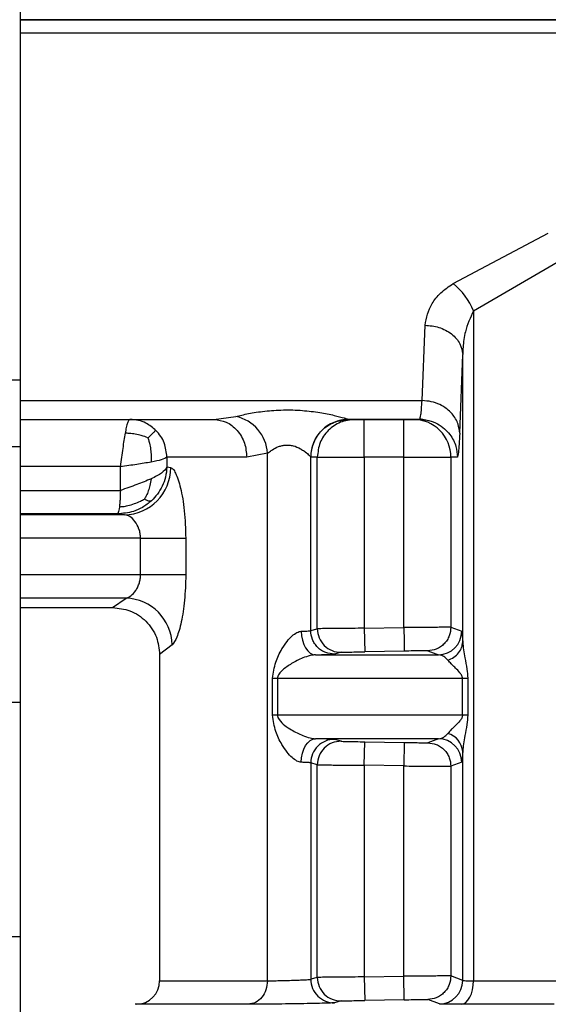
# Model space of a CAD drawing. Units: millimetres. Extents: x 10 to 416, y 10 to 287.
# Drawn here: x 248 to 254, y 88 to 98 of the extents above; entities that cross this region are included whole.
import ezdxf

# ---------------------------------------------------------------- set-up
doc = ezdxf.new("R2010")
doc.units = ezdxf.units.MM

msp = doc.modelspace()

# ---------------------------------------------------------------- linework, layer by layer
at = {"color": 7, "linetype": 'Continuous', "lineweight": 25}
for p, q in [((248.4286, 113.2697), (248.4286, 94.1771)), ((264.5042, 98.0068), (248.4286, 98.0068)), ((248.4286, 98.0068), (264.3286, 98.0068)), ((253.0358, 95.2014), (254.0475, 95.7356)), ((253.2517, 94.91), (254.2104, 95.468)), ((253.2517, 94.91), (253.2517, 87.7886)), ((252.7048, 93.9568), (252.7368, 94.7585)), ((253.1047, 93.6101), (253.1366, 94.4475)), ((253.1366, 91.3908), (253.1366, 94.4475)), ((245.2813, 94.1771), (248.4286, 94.1771)), ((248.4286, 93.7568), (250.4913, 93.7568)), ((248.4286, 93.7568), (249.597, 93.7568)), ((250.4913, 93.7568), (250.7235, 93.7882)), ((251.896, 93.7559), (251.9218, 93.7568)), ((251.896, 93.7559), (251.9218, 93.7568)), ((251.9205, 93.7574), (251.9219, 93.7568)), ((252.68, 93.7568), (251.9219, 93.7568)), ((251.9219, 93.7568), (251.9905, 93.7568)), ((252.0904, 93.7568), (252.5114, 93.7568)), ((252.6114, 93.7568), (252.68, 93.7568)), ((252.68, 93.7568), (252.685, 93.7775)), ((252.6804, 93.7661), (252.7891, 93.7416)), ((252.6804, 93.766), (252.7894, 93.7415)), ((248.4286, 93.4661), (245.2813, 93.4661)), ((248.4286, 93.4661), (248.4286, 90.7461)), ((251.0603, 93.3966), (250.8402, 93.3568)), ((251.0603, 87.7886), (251.0603, 93.3966)), ((249.9906, 93.3568), (249.9906, 93.2481)), ((251.5206, 91.5113), (251.5206, 93.3575)), ((251.522, 93.3568), (251.5206, 93.3575)), ((251.5906, 93.3568), (251.522, 93.3568)), ((251.5906, 91.5314), (251.5906, 93.3568)), ((252.0904, 93.3568), (252.0904, 91.5365)), ((252.5114, 93.3568), (252.0904, 93.3568)), ((252.5114, 91.5437), (252.5114, 93.3568)), ((253.0113, 93.3568), (253.0113, 91.547)), ((253.0799, 93.3568), (253.0113, 93.3568)), ((249.4959, 93.0024), (249.4959, 93.2568)), ((250.0311, 93.2435), (249.9906, 93.2481)), ((249.5391, 92.7436), (249.4639, 92.7525)), ((249.7108, 92.1042), (249.7108, 92.4936)), ((250.1917, 92.4936), (250.1917, 92.1042)), ((249.4138, 91.7568), (249.5566, 91.8567)), ((248.4286, 91.7568), (249.4138, 91.7568)), ((251.5206, 91.5113), (251.5906, 91.5314)), ((252.0904, 91.5365), (252.5114, 91.5437)), ((252.0904, 91.5365), (252.0947, 91.2865)), ((253.0113, 91.547), (253.1263, 91.5044)), ((252.5157, 91.2937), (252.0947, 91.2865)), ((252.7656, 91.2971), (252.8791, 91.2545)), ((249.9138, 91.2568), (249.9138, 87.7886)), ((251.8448, 91.2814), (251.7741, 91.2613)), ((251.115, 90.6119), (251.115, 91.0045)), ((251.1669, 91.0045), (251.1669, 90.6119)), ((253.1348, 90.6119), (253.1348, 91.0045)), ((253.191, 91.0045), (253.191, 90.6119)), ((248.4286, 90.7461), (245.2813, 90.7461)), ((248.4286, 90.7461), (248.4286, 88.257)), ((251.8448, 90.3349), (251.7741, 90.3551)), ((252.8791, 90.3619), (252.7656, 90.3193)), ((252.0904, 90.0799), (252.0947, 90.3299)), ((252.0947, 90.3299), (252.5157, 90.3226)), ((252.5157, 90.3226), (252.5114, 90.0727)), ((253.1366, 87.7923), (253.1366, 90.2256)), ((251.5206, 90.1051), (251.5206, 87.8045)), ((251.5906, 90.085), (251.5206, 90.1051)), ((251.5906, 87.8246), (251.5906, 90.085)), ((252.0904, 90.0799), (252.0904, 87.8297)), ((252.5114, 90.0727), (252.0904, 90.0799)), ((252.5114, 87.8369), (252.5114, 90.0727)), ((253.1263, 90.1119), (253.0113, 90.0693)), ((253.0113, 90.0693), (253.0113, 87.8402)), ((248.4286, 88.257), (245.2813, 88.257)), ((248.4286, 88.257), (248.4286, 86.9701)), ((252.0904, 87.8297), (252.5114, 87.8369)), ((252.0904, 87.8297), (252.0947, 87.5797)), ((252.5157, 87.5869), (252.5114, 87.8369)), ((253.1366, 87.7923), (253.0113, 87.8402)), ((251.5906, 87.8246), (251.5206, 87.8045)), ((249.6682, 87.5386), (249.6551, 87.5384)), ((251.8448, 87.5746), (251.7741, 87.5545)), ((252.5157, 87.5869), (252.0947, 87.5797)), ((252.8893, 87.5423), (252.7656, 87.5903))]:
    msp.add_line(p, q, dxfattribs=at)
at = {"color": 8, "linetype": 'Continuous', "lineweight": 25}
for p, q in [((264.3286, 97.8649), (248.4286, 97.8649)), ((248.4286, 93.9568), (252.7048, 93.9568)), ((249.4959, 93.2568), (248.4286, 93.2568)), ((248.4286, 93.0024), (249.4959, 93.0024)), ((249.4639, 92.7525), (248.4286, 92.7525)), ((249.5391, 92.7436), (248.4286, 92.7436)), ((249.7108, 92.4936), (248.4286, 92.4936)), ((249.7108, 92.1042), (248.4286, 92.1042)), ((249.5566, 91.8567), (248.4286, 91.8567)), ((250.0474, 91.3617), (249.9138, 91.2568))]:
    msp.add_line(p, q, dxfattribs=at)
at = {"color": 7, "linetype": 'Continuous', "lineweight": 25, "flags": 128}
for points in [[(250.8402, 93.3568), (250.6849, 93.3568), (250.5431, 93.3568), (250.4151, 93.3568), (250.3012, 93.3568), (250.2016, 93.3568), (250.1165, 93.3568), (250.0461, 93.3568), (249.9906, 93.3568)], [(251.5906, 93.3568), (251.6024, 93.3568), (251.6324, 93.3568), (251.6793, 93.3568), (251.7416, 93.3568), (251.8168, 93.3568), (251.9021, 93.3568), (251.9945, 93.3568), (252.0904, 93.3568)], [(252.5114, 93.3568), (252.6074, 93.3568), (252.6997, 93.3568), (252.7851, 93.3568), (252.8603, 93.3568), (252.9226, 93.3568), (252.9695, 93.3568), (252.9995, 93.3568), (253.0113, 93.3568)], [(249.7108, 92.4936), (249.7913, 92.4936), (249.8697, 92.4936), (249.9439, 92.4936), (250.012, 92.4936), (250.0723, 92.4936), (250.1232, 92.4936), (250.1633, 92.4936), (250.1917, 92.4936)], [(250.1917, 92.1042), (250.1633, 92.1042), (250.1232, 92.1042), (250.0723, 92.1042), (250.012, 92.1042), (249.9439, 92.1042), (249.8697, 92.1042), (249.7913, 92.1042), (249.7108, 92.1042)], [(251.4197, 91.5044), (251.4232, 91.4557), (251.4324, 91.4088), (251.4467, 91.3656), (251.4658, 91.3277), (251.4888, 91.2966), (251.5149, 91.2735), (251.543, 91.2593), (251.5721, 91.2545)], [(252.5114, 91.5437), (252.5123, 91.495), (252.5131, 91.4482), (252.5138, 91.4051), (252.5145, 91.3672), (252.515, 91.3361), (252.5154, 91.313), (252.5156, 91.2987), (252.5157, 91.2937)], [(251.5721, 91.2545), (251.7153, 91.2545), (251.8646, 91.2545), (252.0198, 91.2545), (252.1809, 91.2545), (252.3475, 91.2545), (252.5195, 91.2545), (252.6968, 91.2545), (252.8791, 91.2545)], [(251.115, 91.0045), (251.1224, 91.0045), (251.1296, 91.0045), (251.1365, 91.0045), (251.1431, 91.0045), (251.1495, 91.0045), (251.1556, 91.0045), (251.1614, 91.0045), (251.1669, 91.0045)], [(251.1669, 91.0045), (251.3691, 91.0045), (251.5849, 91.0045), (251.8137, 91.0045), (252.0552, 91.0045), (252.3086, 91.0045), (252.5734, 91.0045), (252.849, 91.0045), (253.1348, 91.0045)], [(253.1348, 91.0045), (253.1426, 91.0045), (253.1503, 91.0045), (253.1577, 91.0045), (253.1649, 91.0045), (253.1718, 91.0045), (253.1784, 91.0045), (253.1848, 91.0045), (253.191, 91.0045)], [(251.1669, 90.6119), (251.1614, 90.6119), (251.1556, 90.6119), (251.1495, 90.6119), (251.1431, 90.6119), (251.1365, 90.6119), (251.1296, 90.6119), (251.1224, 90.6119), (251.115, 90.6119)], [(253.1348, 90.6119), (252.849, 90.6119), (252.5734, 90.6119), (252.3086, 90.6119), (252.0552, 90.6119), (251.8137, 90.6119), (251.5849, 90.6119), (251.3691, 90.6119), (251.1669, 90.6119)], [(253.191, 90.6119), (253.1848, 90.6119), (253.1784, 90.6119), (253.1718, 90.6119), (253.1649, 90.6119), (253.1577, 90.6119), (253.1503, 90.6119), (253.1426, 90.6119), (253.1348, 90.6119)], [(251.4197, 90.1119), (251.4232, 90.1607), (251.4324, 90.2076), (251.4467, 90.2508), (251.4658, 90.2887), (251.4888, 90.3198), (251.5149, 90.3429), (251.543, 90.3571), (251.5721, 90.3619)], [(252.8791, 90.3619), (252.6968, 90.3619), (252.5195, 90.3619), (252.3475, 90.3619), (252.1809, 90.3619), (252.0198, 90.3619), (251.8646, 90.3619), (251.7153, 90.3619), (251.5721, 90.3619)], [(253.1191, 87.5387), (253.1451, 87.5442), (253.17, 87.5589), (253.1929, 87.5823), (253.213, 87.6134), (253.2294, 87.6511), (253.2416, 87.694), (253.2491, 87.7404), (253.2517, 87.7886)], [(253.2517, 87.7886), (253.3671, 87.7886), (253.4839, 87.7886), (253.602, 87.7886), (253.7213, 87.7886), (253.8419, 87.7886), (253.9636, 87.7886), (254.0865, 87.7886), (254.2104, 87.7886)], [(254.1103, 87.5387), (253.9822, 87.5387), (253.8552, 87.5387), (253.7293, 87.5387), (253.6047, 87.5387), (253.4813, 87.5387), (253.3592, 87.5387), (253.2385, 87.5387), (253.1191, 87.5387)]]:
    msp.add_lwpolyline(points, dxfattribs=at)
at = {"color": 8, "linetype": 'Continuous', "lineweight": 25, "flags": 128}
for points in [[(249.9138, 87.7886), (249.9873, 87.7886), (250.2063, 87.7886), (250.5664, 87.7886), (251.0603, 87.7886)], [(250.8535, 87.5387), (250.3429, 87.5387), (249.9706, 87.5387), (249.7442, 87.5386), (249.6682, 87.5386)]]:
    msp.add_lwpolyline(points, dxfattribs=at)
at = {"color": 7, "linetype": 'Continuous', "lineweight": 25}
for centre, radius, start, end in [((252.5545, 94.6192), 0.7554, 22.64614, 50.41864), ((250.638, 93.3741), 0.4229, 3.04958, 78.33317), ((251.9208, 93.3572), 0.4002, 90.04772, 179.94955), ((252.6113, 93.3568), 0.3999, 359.99023, 89.99027), ((249.5333, 93.2414), 0.4978, 270.67584, 0.24947), ((249.5385, 91.348), 0.509, 1.54403, 87.96609), ((251.8406, 91.5314), 0.25, 179.99694, 270.9622), ((252.8763, 91.5045), 0.2501, 270.64494, 359.98341), ((251.7707, 90.1051), 0.25, 89.20839, 179.9902), ((252.8763, 90.1119), 0.2501, 0.01665, 89.35505), ((252.9198, 90.2098), 0.2174, 4.16714, 73.981), ((251.8406, 90.085), 0.25, 89.03758, 180.00274), ((249.6638, 87.7886), 0.25, 271.00002, 0.00003), ((251.7707, 87.8045), 0.25, 180.00989, 270.7919), ((251.8406, 87.8246), 0.25, 179.99726, 270.96247), ((252.8866, 87.7923), 0.2501, 270.61801, 359.98258)]:
    msp.add_arc(centre, radius, start, end, dxfattribs=at)
for points, knots in [([(252.7368, 94.7585), (252.7525, 94.8369), (252.7762, 94.9556), (252.8973, 95.1066), (252.9889, 95.1693), (253.0358, 95.2014)], [0, 0, 0, 0, 0.4868227, 0.7374268, 1, 1, 1, 1]), ([(253.2517, 94.91), (253.2183, 94.8377), (253.1726, 94.7386), (253.144, 94.5809), (253.1395, 94.5), (253.1366, 94.4475)], [0, 0, 0, 0, 0.4866022, 0.6662014, 1, 1, 1, 1]), ([(252.7368, 94.7585), (252.7866, 94.7538), (252.8632, 94.7465), (252.9556, 94.7073), (253.0192, 94.6672), (253.0709, 94.6176), (253.1213, 94.5458), (253.1306, 94.4862), (253.1366, 94.4475)], [0, 0, 0, 0, 0.2396924, 0.3685178, 0.5000126, 0.6315055, 0.7603256, 1, 1, 1, 1]), ([(253.1047, 93.6101), (253.1011, 93.6425), (253.0931, 93.7158), (253.0389, 93.805), (252.9671, 93.8726), (252.8925, 93.9175), (252.803, 93.9496), (252.7379, 93.9544), (252.7048, 93.9568)], [0, 0, 0, 0, 0.1798232, 0.4075774, 0.5411212, 0.6862792, 0.8405222, 1, 1, 1, 1]), ([(250.7235, 93.7882), (250.7665, 93.7985), (250.8544, 93.8197), (251.0327, 93.8475), (251.2295, 93.8609), (251.4315, 93.855), (251.6176, 93.8321), (251.7736, 93.8005), (251.8676, 93.7752), (251.9118, 93.7615), (251.9176, 93.7587), (251.9205, 93.7574)], [0, 0, 0, 0, 0.120599, 0.2465526, 0.3783693, 0.5115355, 0.640052, 0.7624972, 0.8812693, 0.9413721, 1, 1, 1, 1]), ([(249.8749, 93.64), (249.8406, 93.6686), (249.7849, 93.7149), (249.6867, 93.7503), (249.6281, 93.7545), (249.597, 93.7568)], [0, 0, 0, 0, 0.4283491, 0.6964734, 1, 1, 1, 1]), ([(249.597, 93.7568), (249.6864, 93.7568), (249.8653, 93.7568), (250.2827, 93.7568), (250.4913, 93.7568)], [0, 0, 0, 0, 0.49999993, 1, 1, 1, 1]), ([(250.4913, 93.7568), (250.5352, 93.7514), (250.6027, 93.7432), (250.6839, 93.6933), (250.7398, 93.6417), (250.7849, 93.5776), (250.8284, 93.4845), (250.8355, 93.4071), (250.8402, 93.3568)], [0, 0, 0, 0, 0.2394572, 0.3683611, 0.5000003, 0.6316396, 0.7605432, 1, 1, 1, 1]), ([(251.9905, 93.7568), (251.9921, 93.7568), (251.9954, 93.7568), (252.0189, 93.7568), (252.0513, 93.7568), (252.0773, 93.7568), (252.0904, 93.7568)], [0, 0, 0, 0, 0.24763795, 0.49964188, 0.74769374, 1, 1, 1, 1]), ([(252.0904, 93.3568), (252.0904, 93.4092), (252.0904, 93.514), (252.0904, 93.6462), (252.0904, 93.7387), (252.0904, 93.7508), (252.0904, 93.7568)], [0, 0, 0, 0, 0.25, 0.5, 0.75, 1, 1, 1, 1]), ([(252.5114, 93.7568), (252.5242, 93.7568), (252.5501, 93.7568), (252.5824, 93.7568), (252.6066, 93.7568), (252.6098, 93.7568), (252.6114, 93.7568)], [0, 0, 0, 0, 0.2476401, 0.4996473, 0.7477008, 1, 1, 1, 1]), ([(252.68, 93.7568), (252.7131, 93.7544), (252.7785, 93.7497), (252.8683, 93.7136), (252.9433, 93.6622), (253.0155, 93.584), (253.0696, 93.4803), (253.0767, 93.3946), (253.0799, 93.3568)], [0, 0, 0, 0, 0.1584291, 0.3121279, 0.4571604, 0.5908738, 0.8193632, 1, 1, 1, 1]), ([(249.7893, 93.5606), (249.7663, 93.5698), (249.7238, 93.5868), (249.6561, 93.6014), (249.598, 93.6087), (249.5616, 93.6099), (249.5464, 93.6103)], [0, 0, 0, 0, 0.3091748, 0.5717853, 0.8220609, 1, 1, 1, 1]), ([(249.8749, 93.64), (249.871, 93.6369), (249.8638, 93.6311), (249.8404, 93.6092), (249.8155, 93.5856), (249.797, 93.568), (249.7893, 93.5606)], [0, 0, 0, 0, 0.3091587, 0.5716877, 0.8220121, 1, 1, 1, 1]), ([(249.9906, 93.3568), (249.9851, 93.4079), (249.9766, 93.4856), (249.9278, 93.5794), (249.8926, 93.6197), (249.8749, 93.64)], [0, 0, 0, 0, 0.4861412, 0.7398823, 1, 1, 1, 1]), ([(253.1047, 93.6101), (253.1003, 93.5304), (253.0925, 93.3856), (253.0838, 93.3657), (253.0799, 93.3568)], [0, 0, 0, 0, 0.5504058, 1, 1, 1, 1]), ([(249.7893, 93.5606), (249.7967, 93.5366), (249.8105, 93.4922), (249.821, 93.4218), (249.8248, 93.3609), (249.8234, 93.3227), (249.8228, 93.3068)], [0, 0, 0, 0, 0.3094033, 0.5721189, 0.8220404, 1, 1, 1, 1]), ([(251.0603, 93.3966), (251.0603, 93.3966), (251.0604, 93.3967), (251.0607, 93.397), (251.0617, 93.3979), (251.0654, 93.4011), (251.0804, 93.4136), (251.115, 93.4379), (251.1653, 93.4649), (251.2158, 93.4798), (251.2549, 93.4855), (251.2943, 93.4849), (251.3499, 93.4752), (251.3932, 93.4563), (251.434, 93.4318), (251.4699, 93.4074), (251.5005, 93.3799), (251.5173, 93.3627), (251.5196, 93.3592), (251.5206, 93.3575)], [0, 0, 0, 0, 0.0003296, 0.0008995, 0.0027597, 0.0093625, 0.0340951, 0.1295115, 0.2535252, 0.3150824, 0.3718578, 0.4293133, 0.4887476, 0.6242002, 0.6502862, 0.7376248, 0.8684365, 0.9367452, 1, 1, 1, 1]), ([(249.8228, 93.3068), (249.8645, 93.3151), (249.948, 93.3318), (249.9764, 93.3484), (249.9906, 93.3568)], [0, 0, 0, 0, 0.5, 1, 1, 1, 1]), ([(249.9906, 93.2481), (249.9872, 93.2133), (249.9806, 93.1443), (249.9443, 93.0473), (249.8938, 92.9613), (249.8487, 92.9149), (249.8268, 92.8923)], [0, 0, 0, 0, 0.26249881, 0.51953966, 0.76652124, 1, 1, 1, 1]), ([(250.0311, 93.2435), (250.0395, 93.2401), (250.0564, 93.2331), (250.0929, 93.173), (250.1384, 93.0363), (250.1823, 92.7897), (250.1885, 92.5936), (250.1917, 92.4936)], [0, 0, 0, 0, 0.1205653, 0.2420537, 0.4851786, 0.7375158, 1, 1, 1, 1]), ([(249.8228, 93.1253), (249.8188, 93.1019), (249.8115, 93.0588), (249.7941, 92.998), (249.7746, 92.9491), (249.7586, 92.9216), (249.752, 92.9102)], [0, 0, 0, 0, 0.3097613, 0.5727651, 0.8220389, 1, 1, 1, 1]), ([(249.4959, 93.0024), (249.4954, 92.9718), (249.4946, 92.9246), (249.4904, 92.8668), (249.4874, 92.8414), (249.4859, 92.8284)], [0, 0, 0, 0, 0.476263, 0.732389, 1, 1, 1, 1]), ([(249.8268, 92.8923), (249.796, 92.8674), (249.7376, 92.8202), (249.6138, 92.7652), (249.5216, 92.7574), (249.4639, 92.7525)], [0, 0, 0, 0, 0.2949482, 0.5589663, 1, 1, 1, 1]), ([(249.4859, 92.8284), (249.4984, 92.8291), (249.5283, 92.8308), (249.5827, 92.8407), (249.6454, 92.86), (249.7037, 92.8851), (249.7378, 92.9028), (249.752, 92.9102)], [0, 0, 0, 0, 0.1288209, 0.3089735, 0.5710133, 0.8221517, 1, 1, 1, 1]), ([(249.752, 92.9102), (249.7635, 92.9049), (249.7848, 92.8951), (249.8044, 92.8905), (249.8173, 92.89), (249.8241, 92.8916), (249.8268, 92.8923)], [0, 0, 0, 0, 0.3085361, 0.5711683, 0.8222634, 1, 1, 1, 1]), ([(249.4859, 92.8284), (249.4856, 92.8267), (249.4837, 92.8129), (249.4792, 92.7888), (249.4721, 92.7602), (249.4669, 92.7553), (249.4639, 92.7525)], [0, 0, 0, 0, 0.0360976, 0.2969428, 0.5979505, 1, 1, 1, 1]), ([(249.7108, 92.4936), (249.71, 92.5102), (249.7083, 92.5441), (249.6906, 92.6088), (249.6523, 92.6766), (249.5948, 92.731), (249.5577, 92.7394), (249.5391, 92.7436)], [0, 0, 0, 0, 0.1155616, 0.2376848, 0.4846167, 0.7411972, 1, 1, 1, 1]), ([(249.5566, 91.8567), (249.5625, 91.8585), (249.5798, 91.8636), (249.615, 91.8855), (249.6532, 91.9252), (249.6821, 91.9751), (249.6984, 92.0177), (249.7088, 92.061), (249.7102, 92.0902), (249.7108, 92.1042)], [0, 0, 0, 0, 0.0876122, 0.2599835, 0.5155537, 0.652436, 0.7777514, 0.8929749, 1, 1, 1, 1]), ([(250.1917, 92.1042), (250.189, 92.012), (250.1837, 91.8307), (250.146, 91.599), (250.0973, 91.4265), (250.0639, 91.3832), (250.0474, 91.3617)], [0, 0, 0, 0, 0.262459, 0.5157695, 0.7598062, 1, 1, 1, 1]), ([(249.4138, 91.7568), (249.4767, 91.7501), (249.5735, 91.7398), (249.6899, 91.6775), (249.77, 91.6129), (249.8345, 91.5328), (249.8969, 91.4164), (249.9071, 91.3197), (249.9138, 91.2568)], [0, 0, 0, 0, 0.2394562, 0.3683601, 0.4999997, 0.6316393, 0.7605434, 1, 1, 1, 1]), ([(251.115, 91.0045), (251.1232, 91.0632), (251.1384, 91.1732), (251.2026, 91.3007), (251.2634, 91.3936), (251.3178, 91.4542), (251.3636, 91.4877), (251.3973, 91.5017), (251.4124, 91.5036), (251.4197, 91.5044)], [0, 0, 0, 0, 0.281724, 0.5285409, 0.6838756, 0.8104174, 0.9127646, 0.95758, 1, 1, 1, 1]), ([(251.7741, 91.2613), (251.7424, 91.2643), (251.6935, 91.2688), (251.6345, 91.2997), (251.5938, 91.3319), (251.561, 91.3722), (251.5293, 91.4308), (251.524, 91.4796), (251.5206, 91.5113)], [0, 0, 0, 0, 0.2392627, 0.3682362, 0.5000007, 0.631765, 0.7607383, 1, 1, 1, 1]), ([(252.0904, 91.5365), (252.0474, 91.5361), (251.9644, 91.5354), (251.8523, 91.5344), (251.761, 91.5336), (251.6733, 91.5327), (251.6065, 91.5319), (251.5955, 91.5315), (251.5906, 91.5314)], [0, 0, 0, 0, 0.16723, 0.322464, 0.4656886, 0.5968915, 0.8223298, 1, 1, 1, 1]), ([(253.0113, 91.547), (253.0045, 91.5471), (252.9903, 91.5472), (252.9086, 91.5467), (252.8144, 91.546), (252.7253, 91.5454), (252.6226, 91.5446), (252.549, 91.544), (252.5114, 91.5437)], [0, 0, 0, 0, 0.2138131, 0.4512912, 0.5795047, 0.7136959, 0.8538619, 1, 1, 1, 1]), ([(253.0113, 91.547), (253.008, 91.5159), (253.003, 91.468), (252.9724, 91.4103), (252.9408, 91.3705), (252.9016, 91.3382), (252.8444, 91.3067), (252.7966, 91.3009), (252.7656, 91.2971)], [0, 0, 0, 0, 0.2396906, 0.3685108, 0.5, 0.6314892, 0.7603094, 1, 1, 1, 1]), ([(253.1263, 91.5044), (253.1281, 91.4995), (253.1318, 91.4894), (253.135, 91.424), (253.1366, 91.3908)], [0, 0, 0, 0, 0.4930542, 1, 1, 1, 1]), ([(252.9798, 91.1977), (253.0013, 91.2069), (253.0452, 91.2259), (253.0955, 91.2732), (253.1295, 91.3297), (253.1343, 91.3707), (253.1366, 91.3908)], [0, 0, 0, 0, 0.2445326, 0.500003, 0.7554717, 1, 1, 1, 1]), ([(253.1366, 91.3908), (253.1424, 91.3354), (253.1517, 91.2446), (253.1835, 91.1128), (253.1887, 91.0376), (253.191, 91.0045)], [0, 0, 0, 0, 0.4657873, 0.7647056, 1, 1, 1, 1]), ([(251.8448, 91.2814), (251.8493, 91.2816), (251.8583, 91.282), (251.9164, 91.2832), (251.9981, 91.2848), (252.0625, 91.2859), (252.0947, 91.2865)], [0, 0, 0, 0, 0.2499791, 0.4999733, 0.7500049, 1, 1, 1, 1]), ([(252.7656, 91.2971), (252.7611, 91.2971), (252.7522, 91.2973), (252.6941, 91.2966), (252.6123, 91.2954), (252.5479, 91.2943), (252.5157, 91.2937)], [0, 0, 0, 0, 0.2498969, 0.4998645, 0.7498841, 1, 1, 1, 1]), ([(251.5721, 91.2545), (251.5634, 91.2539), (251.545, 91.2527), (251.4986, 91.243), (251.4163, 91.2146), (251.3154, 91.1623), (251.2349, 91.106), (251.1889, 91.0605), (251.1727, 91.0329), (251.1676, 91.0161), (251.1671, 91.0082), (251.1669, 91.0045)], [0, 0, 0, 0, 0.0570416, 0.1188893, 0.2664392, 0.5284568, 0.7824053, 0.899989, 0.9566684, 0.9795319, 1, 1, 1, 1]), ([(251.5721, 91.2545), (251.6014, 91.2551), (251.6591, 91.2565), (251.7214, 91.2583), (251.764, 91.26), (251.7708, 91.2609), (251.7741, 91.2613)], [0, 0, 0, 0, 0.2532075, 0.4999989, 0.7509861, 1, 1, 1, 1]), ([(252.9798, 91.1977), (252.9658, 91.2125), (252.9334, 91.2469), (252.8988, 91.2517), (252.8791, 91.2545)], [0, 0, 0, 0, 0.4320004, 1, 1, 1, 1]), ([(253.1348, 91.0045), (253.1344, 91.0091), (253.1335, 91.0191), (253.1247, 91.0407), (253.0999, 91.0748), (253.0632, 91.11), (253.0347, 91.1383), (253.0207, 91.1521), (253.0172, 91.1557), (253.0162, 91.1566), (253.0159, 91.1569), (253.0019, 91.1712), (252.9908, 91.1844), (252.9798, 91.1977)], [0, 0, 0, 0, 0.04038289, 0.08791787, 0.21396455, 0.46575097, 0.66116119, 0.71149384, 0.72483363, 0.72854857, 0.72966742, 0.73029391, 1, 1, 1, 1]), ([(251.4197, 90.1119), (251.4124, 90.1128), (251.3973, 90.1146), (251.3636, 90.1287), (251.3178, 90.1622), (251.2634, 90.2227), (251.2026, 90.3157), (251.1384, 90.4432), (251.1232, 90.5532), (251.115, 90.6119)], [0, 0, 0, 0, 0.0424149, 0.0872284, 0.189582, 0.3161427, 0.4715067, 0.7182836, 1, 1, 1, 1]), ([(251.1669, 90.6119), (251.1671, 90.6082), (251.1676, 90.6003), (251.1727, 90.5835), (251.2102, 90.5212), (251.2988, 90.4647), (251.4161, 90.4016), (251.4985, 90.3734), (251.545, 90.3636), (251.5633, 90.3625), (251.5721, 90.3619)], [0, 0, 0, 0, 0.0204795, 0.0433607, 0.1000902, 0.4708441, 0.7331171, 0.8808896, 0.9428446, 1, 1, 1, 1]), ([(253.1348, 90.6119), (253.1344, 90.6073), (253.1335, 90.5973), (253.1247, 90.5757), (253.0999, 90.5416), (253.0631, 90.5064), (253.0345, 90.4779), (253.0206, 90.4641), (253.0171, 90.4606), (253.0161, 90.4597), (253.0159, 90.4595), (253.0018, 90.4452), (252.9908, 90.432), (252.9798, 90.4187)], [0, 0, 0, 0, 0.0403217, 0.0878427, 0.2139754, 0.465708, 0.6626622, 0.7126125, 0.7254728, 0.728876, 0.7301042, 0.7302615, 1, 1, 1, 1]), ([(253.191, 90.6119), (253.1887, 90.5788), (253.1835, 90.5036), (253.1517, 90.3718), (253.1424, 90.281), (253.1366, 90.2256)], [0, 0, 0, 0, 0.2351387, 0.5341616, 1, 1, 1, 1]), ([(251.7741, 90.3551), (251.7707, 90.3555), (251.7637, 90.3564), (251.7214, 90.358), (251.6591, 90.3599), (251.6014, 90.3612), (251.5721, 90.3619)], [0, 0, 0, 0, 0.2500015, 0.499994, 0.7467213, 1, 1, 1, 1]), ([(252.8791, 90.3619), (252.8988, 90.3647), (252.9334, 90.3695), (252.9658, 90.4039), (252.9798, 90.4187)], [0, 0, 0, 0, 0.568017, 1, 1, 1, 1]), ([(251.8448, 90.3349), (251.8493, 90.3347), (251.8583, 90.3344), (251.9164, 90.3331), (251.9981, 90.3315), (252.0625, 90.3304), (252.0947, 90.3299)], [0, 0, 0, 0, 0.2499637, 0.4999407, 0.7500095, 1, 1, 1, 1]), ([(252.5157, 90.3226), (252.548, 90.3221), (252.6125, 90.321), (252.694, 90.3198), (252.7523, 90.3191), (252.7612, 90.3192), (252.7656, 90.3193)], [0, 0, 0, 0, 0.2506753, 0.5000948, 0.7500603, 1, 1, 1, 1]), ([(252.7656, 90.3193), (252.7966, 90.3155), (252.8444, 90.3096), (252.9016, 90.2781), (252.9408, 90.2458), (252.9724, 90.206), (253.003, 90.1483), (253.008, 90.1004), (253.0113, 90.0693)], [0, 0, 0, 0, 0.2396906, 0.3685107, 0.4999999, 0.6314892, 0.7603093, 1, 1, 1, 1]), ([(253.1366, 90.2256), (253.135, 90.1924), (253.1318, 90.1269), (253.1281, 90.1169), (253.1263, 90.1119)], [0, 0, 0, 0, 0.5070092, 1, 1, 1, 1]), ([(251.5906, 90.085), (251.5955, 90.0848), (251.6065, 90.0845), (251.6732, 90.0836), (251.7608, 90.0828), (251.8522, 90.0819), (251.9643, 90.081), (252.0474, 90.0803), (252.0904, 90.0799)], [0, 0, 0, 0, 0.1774476, 0.4028119, 0.5340333, 0.6773135, 0.8326403, 1, 1, 1, 1]), ([(252.5114, 90.0727), (252.549, 90.0723), (252.6226, 90.0717), (252.7253, 90.071), (252.8144, 90.0703), (252.9086, 90.0697), (252.9903, 90.0692), (253.0045, 90.0693), (253.0113, 90.0693)], [0, 0, 0, 0, 0.1461214, 0.2862756, 0.4204596, 0.5486709, 0.7861584, 1, 1, 1, 1]), ([(252.0904, 87.8297), (252.0474, 87.8293), (251.9643, 87.8286), (251.8522, 87.8276), (251.7608, 87.8268), (251.6732, 87.8259), (251.6065, 87.8251), (251.5955, 87.8247), (251.5906, 87.8246)], [0, 0, 0, 0, 0.1673592, 0.3226856, 0.4659657, 0.597187, 0.8225516, 1, 1, 1, 1]), ([(253.0113, 87.8402), (253.0045, 87.8403), (252.9903, 87.8404), (252.9086, 87.8399), (252.8144, 87.8392), (252.7253, 87.8386), (252.6226, 87.8378), (252.549, 87.8372), (252.5114, 87.8369)], [0, 0, 0, 0, 0.21382918, 0.4513126, 0.57952484, 0.71371199, 0.85387132, 1, 1, 1, 1]), ([(253.0113, 87.8402), (253.008, 87.8091), (253.003, 87.7612), (252.9724, 87.7035), (252.9408, 87.6637), (252.9016, 87.6314), (252.8444, 87.5999), (252.7966, 87.5941), (252.7656, 87.5903)], [0, 0, 0, 0, 0.2396907, 0.3685108, 0.5, 0.6314892, 0.7603093, 1, 1, 1, 1]), ([(251.0603, 87.7886), (251.0748, 87.7887), (251.105, 87.7889), (251.1719, 87.79), (251.2525, 87.7919), (251.3324, 87.7943), (251.3983, 87.7966), (251.4569, 87.799), (251.499, 87.8013), (251.5178, 87.8033), (251.5199, 87.8042), (251.5206, 87.8045)], [0, 0, 0, 0, 0.1124206, 0.2332005, 0.3623347, 0.4998158, 0.6049522, 0.6979827, 0.8469704, 0.9477711, 1, 1, 1, 1]), ([(253.1366, 87.7923), (253.1388, 87.7917), (253.143, 87.7906), (253.1688, 87.7895), (253.2046, 87.7888), (253.2362, 87.7887), (253.2517, 87.7886)], [0, 0, 0, 0, 0.2635149, 0.5180153, 0.7635077, 1, 1, 1, 1]), ([(251.7741, 87.5545), (251.7678, 87.5539), (251.7552, 87.5526), (251.6748, 87.55), (251.5571, 87.5473), (251.4112, 87.5445), (251.2509, 87.5421), (251.0938, 87.5402), (250.9518, 87.5389), (250.8862, 87.5387), (250.8535, 87.5387)], [0, 0, 0, 0, 0.1249917, 0.2500189, 0.3747763, 0.4999801, 0.6247021, 0.7499945, 0.8749957, 1, 1, 1, 1]), ([(251.8448, 87.5746), (251.8493, 87.5748), (251.8583, 87.5752), (251.9164, 87.5764), (251.9981, 87.578), (252.0625, 87.5791), (252.0947, 87.5797)], [0, 0, 0, 0, 0.2499791, 0.4999733, 0.7500049, 1, 1, 1, 1]), ([(252.5157, 87.5869), (252.5479, 87.5875), (252.6123, 87.5886), (252.694, 87.5898), (252.7522, 87.5905), (252.7611, 87.5903), (252.7656, 87.5903)], [0, 0, 0, 0, 0.2499954, 0.5000323, 0.7500006, 1, 1, 1, 1]), ([(253.1191, 87.5387), (253.0864, 87.5387), (253.0209, 87.5388), (252.9498, 87.5396), (252.9006, 87.5407), (252.8931, 87.5418), (252.8893, 87.5423)], [0, 0, 0, 0, 0.2499992, 0.4999431, 0.7504817, 1, 1, 1, 1])]:
    msp.add_open_spline(points, degree=3, knots=knots, dxfattribs=at)
for points in [[(248.4286, 94.1771), (248.4286, 94.0707), (248.4286, 93.8579), (248.4286, 93.5967), (248.4286, 93.4661)], [(249.597, 93.7568), (249.5928, 93.7549), (249.5844, 93.7512), (249.5717, 93.7213), (249.5591, 93.6759), (249.5507, 93.6322), (249.5464, 93.6103)], [(251.522, 93.3568), (251.528, 93.4092), (251.5401, 93.514), (251.6325, 93.6462), (251.7647, 93.7387), (251.8695, 93.7508), (251.9219, 93.7568)], [(251.9905, 93.7568), (251.9381, 93.7508), (251.8333, 93.7387), (251.7011, 93.6462), (251.6087, 93.514), (251.5966, 93.4092), (251.5906, 93.3568)], [(252.5114, 93.3568), (252.5114, 93.4092), (252.5114, 93.514), (252.5114, 93.6462), (252.5114, 93.7387), (252.5114, 93.7508), (252.5114, 93.7568)], [(249.5464, 93.6103), (249.5422, 93.5859), (249.5338, 93.537), (249.5212, 93.4492), (249.5085, 93.355), (249.5001, 93.2895), (249.4959, 93.2568)], [(249.4959, 93.2568), (249.5559, 93.2651), (249.6758, 93.2818), (249.7738, 93.2984), (249.8228, 93.3068)], [(249.9906, 93.2481), (249.9764, 93.2277), (249.948, 93.1867), (249.8645, 93.1458), (249.8228, 93.1253)], [(249.8228, 93.1253), (249.7738, 93.1048), (249.6758, 93.0639), (249.5559, 93.0229), (249.4959, 93.0024)], [(251.4197, 91.5044), (251.4341, 91.505), (251.463, 91.5061), (251.4942, 91.5079), (251.5155, 91.5096), (251.5189, 91.5107), (251.5206, 91.5113)], [(251.5206, 90.1051), (251.5189, 90.1057), (251.5155, 90.1068), (251.4942, 90.1085), (251.463, 90.1102), (251.4341, 90.1114), (251.4197, 90.1119)], [(251.0603, 87.7886), (251.0572, 87.7562), (251.051, 87.6914), (251.0033, 87.6094), (250.9351, 87.5514), (250.8807, 87.5429), (250.8535, 87.5387)]]:
    msp.add_open_spline(points, degree=3, dxfattribs=at)
at = {"color": 8, "linetype": 'Continuous', "lineweight": 25}
msp.add_open_spline([(252.685, 93.7775), (252.6875, 93.7839), (252.6941, 93.8012), (252.7007, 93.8968), (252.7048, 93.9568)], degree=3, knots=[0, 0, 0, 0, 0.3722183, 1, 1, 1, 1], dxfattribs=at)

doc.saveas('drawing.dxf')
